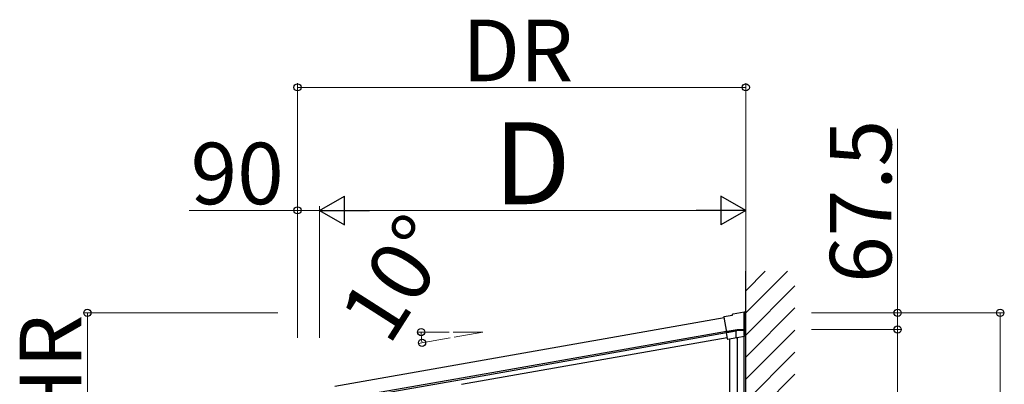
# Model space of a CAD drawing. Extents: x 0 to 1400, y 0 to 2100.
# Drawn here: x 874 to 1113, y 1675 to 1764 of the extents above; entities that cross this region are included whole.
import ezdxf

# ---------------------------------------------------------------- set-up
doc = ezdxf.new("R2010")
doc.units = 0
for name, color, linetype, lineweight in [('YKK_13', 4, 'CONTINUOUS', 30), ('YKK_A1', 4, 'CONTINUOUS', 30), ('YKK_D', 6, 'CONTINUOUS', 13)]:
    doc.layers.add(name, color=color, linetype=linetype, lineweight=lineweight)
doc.styles.add('text-b', font='txt')

msp = doc.modelspace()

# ---------------------------------------------------------------- linework, layer by layer
at = {"layer": 'YKK_13'}
msp.add_line((1046.27, 1688), (1046.27, 1688), dxfattribs=at)
at = {"layer": 'YKK_A1', "ltscale": 25}
msp.add_line((1050.46, 1514.69), (1050.46, 1702.79), dxfattribs=at)
at = {"layer": 'YKK_A1', "linetype": 'Continuous'}
for p, q in [((1050.46, 1698.02), (1055.22, 1702.79)), ((1050.46, 1692.64), (1060.61, 1702.79)), ((1050.46, 1687.25), (1062.46, 1699.25)), ((1050.46, 1681.86), (1062.46, 1693.86)), ((1050.46, 1676.47), (1062.46, 1688.47)), ((1050.46, 1671.08), (1062.46, 1683.08)), ((1050.46, 1665.7), (1062.46, 1677.7))]:
    msp.add_line(p, q, dxfattribs=at)
at = {"layer": 'YKK_A1'}
for p, q in [((1045.22, 1691.76), (1047.12, 1692.1)), ((1047.12, 1692.1), (1047.36, 1692.44)), ((1047.13, 1692.08), (1047.12, 1692.1)), ((1047.2, 1691.97), (1047.13, 1692.08)), ((1047.36, 1692.44), (1050.1, 1692.93)), ((1047.37, 1692.42), (1047.36, 1692.44)), ((1047.44, 1692.31), (1047.37, 1692.42)), ((1050.1, 1692.9), (1050.1, 1692.93)), ((1050.1, 1692.87), (1050.4, 1692.92)), ((1050.1, 1692.9), (1050.1, 1692.78)), ((1050.4, 1692.9), (1050.1, 1692.84)), ((1050.1, 1688.52), (1050.1, 1692.78)), ((1050.4, 1692.9), (1050.4, 1692.92)), ((1050.4, 1687.05), (1050.4, 1692.9)), ((1045.13, 1691.62), (1045.15, 1691.61)), ((1045.13, 1691.62), (1045.13, 1691.62)), ((1045.15, 1691.61), (1045.79, 1687.98)), ((981.19, 1676.85), (1045.75, 1688.23)), ((981.19, 1676.45), (1045.74, 1687.84)), ((1045.73, 1687.89), (1045.79, 1687.98)), ((1046.01, 1686.33), (1045.73, 1687.89)), ((1048.15, 1688.2), (1045.88, 1687.8)), ((1048.39, 1688.52), (1045.95, 1688.09)), ((1045.95, 1688.09), (1045.96, 1688.03)), ((1045.96, 1688.03), (1048.39, 1688.46)), ((1048.15, 1688.2), (1048.21, 1688.28)), ((1048.15, 1686.73), (1048.15, 1688.2)), ((1048.33, 1688.43), (1048.21, 1688.28)), ((1048.39, 1688.49), (1048.39, 1688.52)), ((1050.1, 1688.52), (1048.39, 1688.52)), ((1048.39, 1688.46), (1048.39, 1688.49)), ((1048.39, 1688.46), (1050.1, 1688.46)), ((1050.1, 1688.52), (1050.1, 1688.49)), ((1050.1, 1688.49), (1050.1, 1688.46)), ((1050.1, 1687.12), (1050.1, 1688.46)), ((1050.1, 1687.12), (1050.1, 1687)), ((1050.1, 1687), (1050.4, 1687.05)), ((1050.4, 1687.05), (1050.1, 1687)), ((1050.4, 1687.05), (1050.4, 1687.05)), ((981.19, 1675.24), (1045.95, 1686.66)), ((1045.99, 1686.3), (1046.01, 1686.33)), ((1045.99, 1686.3), (1045.99, 1686.3)), ((1048.24, 1686.58), (1046.13, 1686.2)), ((1046.59, 1668.2), (1046.59, 1686.29)), ((1048.24, 1686.58), (1048.26, 1686.6)), ((1048.33, 1686.69), (1048.26, 1686.6)), ((1048.35, 1686.69), (1050.1, 1687)), ((1048.39, 1686.63), (1048.39, 1664.42)), ((1050.1, 1687), (1050.1, 1687)), ((1050.1, 1687), (1050.1, 1687)), ((1050.1, 1538.57), (1050.1, 1687)), ((950.86, 1671.5), (981.19, 1676.85)), ((950.93, 1671.12), (981.19, 1676.45))]:
    msp.add_line(p, q, dxfattribs=at)
at = {"layer": 'YKK_A1', "ltscale": 2}
for p, q in [((981.19, 1680.23), (1045.17, 1691.51)), ((981.19, 1676.85), (1045.75, 1688.23)), ((950.28, 1674.78), (981.19, 1680.23)), ((950.86, 1671.5), (981.19, 1676.85))]:
    msp.add_line(p, q, dxfattribs=at)
at = {"layer": 'YKK_A1'}
for centre, major_axis, ratio, start_param, end_param in [((1045.25, 1691.64), (-0.0987, 0.0691), 0.99628, 5.499651, 7.06672), ((1045.85, 1687.91), (0.119, -0.026), 0.917237, 3.565767, 5.075477), ((1045.86, 1687.92), (0.0691, 0.0987), 0.99628, 3.867768, 3.925127), ((1046.11, 1686.32), (0.0691, 0.0987), 0.99628, 2.358058, 3.925127), ((1048.27, 1686.73), (0.0775, 0.0923), 0.995504, 2.271148, 2.502328), ((1048.26, 1686.72), (-0.061, 0.105), 0.909365, 1.251164, 2.588915), ((1048.26, 1686.72), (0, 0.122), 0.060227, 3.213338, 3.385296), ((1048.33, 1686.81), (0.0775, 0.0923), 0.995504, 3.840079, 4.012037)]:
    msp.add_ellipse(centre, major_axis=major_axis, ratio=ratio, start_param=start_param, end_param=end_param, dxfattribs=at)
at = {"layer": 'YKK_D'}
for p, q in [((941.2, 1686.57), (941.2, 1748.66)), ((1050.46, 1747.66), (941.2, 1747.66)), ((1050.46, 1693.28), (1050.46, 1748.66)), ((1087.47, 1692.66), (1087.47, 1737.52)), ((941.2, 1686.57), (941.2, 1718.66)), ((946.6, 1686.57), (946.6, 1718.66)), ((946.6, 1686.57), (946.6, 1718.66)), ((1050.46, 1695.09), (1050.46, 1718.66)), ((941.2, 1717.66), (914.84, 1717.66)), ((946.6, 1717.66), (941.2, 1717.66)), ((953.6, 1717.66), (1043.46, 1717.66)), ((936.38, 1692.66), (889, 1692.66)), ((890, 1664.9), (890, 1692.66)), ((1066.49, 1692.66), (1088.47, 1692.66)), ((1066.49, 1692.66), (1113.47, 1692.66)), ((1087.47, 1688.61), (1087.47, 1692.66)), ((1112.47, 1534.52), (1112.47, 1692.66)), ((978.15, 1687.97), (970.34, 1687.97)), ((979.15, 1687.97), (986.34, 1687.97)), ((986.34, 1687.97), (979.37, 1686.74)), ((1066.49, 1688.61), (1088.47, 1688.61)), ((1066.49, 1688.61), (1088.47, 1688.61)), ((1087.47, 1688.61), (1087.47, 1534.52)), ((978.38, 1686.57), (970.59, 1685.19))]:
    msp.add_line(p, q, dxfattribs=at)
at = {"layer": 'YKK_D', "lineweight": -2}
for p, q in [((946.6, 1717.66), (952.66, 1721.16)), ((952.66, 1714.16), (952.66, 1721.16)), ((1050.46, 1717.66), (1044.4, 1721.16)), ((1044.4, 1721.16), (1044.4, 1714.16)), ((946.6, 1717.66), (952.66, 1714.16)), ((946.6, 1717.66), (958.72, 1717.66)), ((1050.46, 1717.66), (1038.34, 1717.66)), ((1050.46, 1717.66), (1044.4, 1714.16))]:
    msp.add_line(p, q, dxfattribs=at)
at = {"layer": 'YKK_D', "linetype": 'ByBlock', "lineweight": -2}
for centre in [(941.2, 1747.66), (1050.46, 1747.66), (941.2, 1717.66), (890, 1692.66), (1087.47, 1692.66), (1112.47, 1692.66), (1087.47, 1688.61), (1087.47, 1688.61), (971.34, 1687.97), (971.57, 1685.36)]:
    msp.add_circle(centre, 0.875, dxfattribs=at)
at = {"layer": 'YKK_D'}
msp.add_arc((986.34, 1687.97), 15, 180, 190, dxfattribs=at)

# ---------------------------------------------------------------- texts
at = {"layer": 'YKK_D', "style": 'text-b'}
for s, height, p in [('DR', 15, (981.34, 1749.16)), ('D', 20, (989.04, 1719.16)), ('90', 15, (915.15, 1719.16))]:
    msp.add_text(s, height=height, dxfattribs=at).set_placement(p)
for s, rotation, p in [('67.5', 90, (1085.97, 1699.97)), ('10°', 57.4312, (963.5, 1684.35)), ('HR', 90, (888.5, 1664.33))]:
    msp.add_text(s, height=15, rotation=rotation, dxfattribs=at).set_placement(p)

doc.saveas('drawing.dxf')
